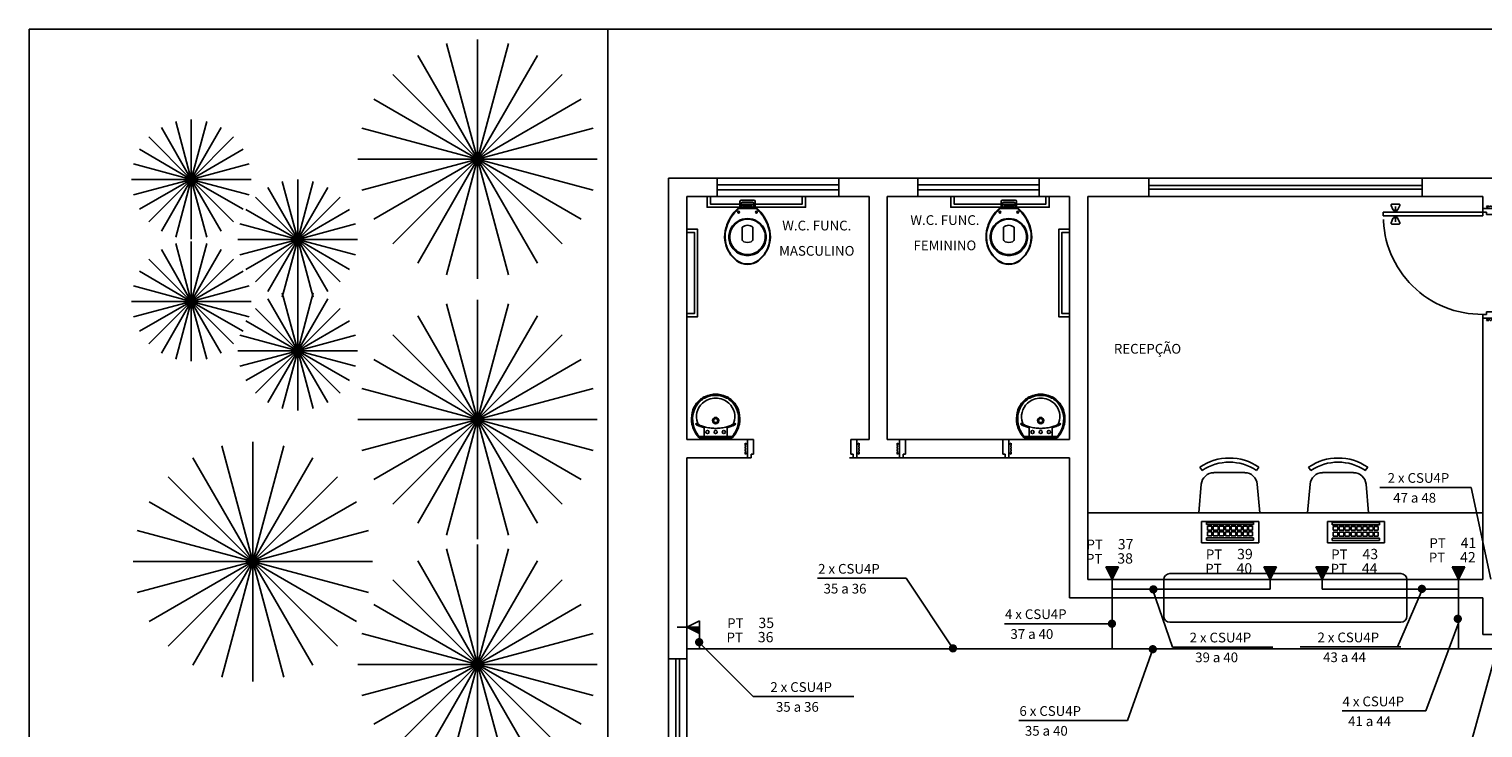
# Model space of a CAD drawing. Units: millimetres. Extents: x 403.7 to 436.2, y 176.7 to 205.5.
# Drawn here: x 403.7 to 415.6, y 199.3 to 205.1 of the extents above; entities that cross this region are included whole.
import ezdxf
from ezdxf.enums import TextEntityAlignment as Align

# ---------------------------------------------------------------- set-up
doc = ezdxf.new("R2010")
doc.units = ezdxf.units.MM
doc.header["$LTSCALE"] = 10
doc.linetypes.add('DASHDOT', pattern=[1, 0.5, -0.25, 0, -0.25])
doc.linetypes.add('HIDDEN2', pattern=[0.1875, 0.125, -0.0625])
for name, color, linetype in [('3010', 1, 'Continuous'), ('34', 5, 'Continuous'), ('ARQ-07', 7, 'Continuous'), ('ARQ-08', 8, 'Continuous'), ('ARQ-CONSTRUIR', 5, 'Continuous'), ('ARQ-ESQUADRIAS', 1, 'Continuous'), ('ARQ-JANELAS', 7, 'Continuous'), ('ARQ-MOBILIARIO', 8, 'Continuous'), ('ARQ-PAREDES', 5, 'Continuous'), ('ARQ-TEXTOS', 7, 'Continuous'), ('Eletroduto', 5, 'DASHDOT'), ('fiacao', 94, 'Continuous'), ('PORTAS', 7, 'Continuous')]:
    doc.layers.add(name, color=color, linetype=linetype)
doc.styles.add('ROMANS', font='romans.shx')
doc.styles.get("Standard").update_dxf_attribs({"font": 'arial.ttf'})
doc.linetypes.add('EA', pattern='A,0.5,-0.2,["EA",ROMANS,S=0.1,R=0,X=-0.1,Y=-0.05],-0.25', length=0.95)

# ---------------------------------------------------------------- blocks, each defined once
blk = doc.blocks.new('CADEIRA-02')
for p, q in [((21.098, -70.879), (21.07, -70.86)), ((21.445, -70.852), (21.21, -70.872)), ((21.115, -71.23), (21.115, -70.975)), ((21.098, -71.326), (21.07, -71.346)), ((21.445, -71.353), (21.21, -71.333))]:
    blk.add_line(p, q)
for centre, radius, start, end in [((21.425, -71.103), 0.43, 145.6197, 214.3803), ((21.425, -71.103), 0.396, 145.6197, 214.3803), ((21.219, -70.975), 0.103, 94.9697, 180), ((21.219, -71.23), 0.103, 180, 265.0303)]:
    blk.add_arc(centre, radius, start, end)
blk = doc.blocks.new('P80')
for p, q in [((-0.037, 0.691), (-0.037, 0.748)), ((-0.026, 0.755), (0.009, 0.74)), ((0.03, 0.719), (-0.017, 0.719)), ((0.014, 0.733), (0.014, 0.706)), ((0.03, 0.73), (0.014, 0.73)), ((0.03, 0.82), (0.03, 0)), ((0.03, 0.82), (0.061, 0.82)), ((0.061, 0), (0.061, 0.82)), ((0.061, 0.73), (0.077, 0.73)), ((0.061, 0.719), (0.108, 0.719)), ((0.077, 0.733), (0.077, 0.706)), ((0.117, 0.755), (0.081, 0.74)), ((0.128, 0.691), (0.128, 0.748)), ((-0.026, 0.684), (0.009, 0.699)), ((0.03, 0.708), (0.014, 0.708)), ((0.061, 0.708), (0.077, 0.708)), ((0.117, 0.684), (0.081, 0.699)), ((0, 0), (0, -0.15)), ((0, 0), (0.03, 0)), ((0.03, 0), (0.061, 0)), ((0.03, 0), (0.03, -0.03)), ((0.9, 0), (0.87, 0)), ((0.87, 0), (0.87, -0.03)), ((0.9, 0), (0.9, -0.15)), ((-0.02, -0.03), (0, -0.042)), ((-0.02, -0.03), (-0.02, -0.048)), ((-0.02, -0.048), (-0.016, -0.048)), ((-0.016, -0.059), (-0.02, -0.059)), ((-0.02, -0.059), (-0.02, -0.069)), ((-0.02, -0.069), (-0.016, -0.069)), ((-0.016, -0.081), (-0.02, -0.081)), ((-0.02, -0.081), (-0.02, -0.09)), ((-0.02, -0.09), (-0.016, -0.09)), ((-0.02, -0.101), (-0.02, -0.12)), ((-0.016, -0.101), (-0.02, -0.101)), ((-0.02, -0.12), (0, -0.108)), ((-0.016, -0.048), (-0.016, -0.059)), ((-0.016, -0.069), (-0.016, -0.081)), ((-0.016, -0.09), (-0.016, -0.101)), ((0.03, -0.03), (0.05, -0.03)), ((0.05, -0.03), (0.05, -0.15)), ((0.85, -0.03), (0.85, -0.15)), ((0.87, -0.03), (0.85, -0.03)), ((0.92, -0.03), (0.9, -0.042)), ((0.92, -0.12), (0.9, -0.108)), ((0.92, -0.048), (0.916, -0.048)), ((0.916, -0.048), (0.916, -0.059)), ((0.916, -0.059), (0.92, -0.059)), ((0.92, -0.069), (0.916, -0.069)), ((0.916, -0.069), (0.916, -0.081)), ((0.916, -0.081), (0.92, -0.081)), ((0.92, -0.09), (0.916, -0.09)), ((0.916, -0.09), (0.916, -0.101)), ((0.916, -0.101), (0.92, -0.101)), ((0.92, -0.03), (0.92, -0.048)), ((0.92, -0.059), (0.92, -0.069)), ((0.92, -0.081), (0.92, -0.09)), ((0.92, -0.101), (0.92, -0.12)), ((0, -0.15), (0.05, -0.15)), ((0.9, -0.15), (0.85, -0.15))]:
    blk.add_line(p, q)
at = {"color": 8, "linetype": 'HIDDEN2'}
blk.add_arc((0.06, 0.01), 0.81, 359.4233, 89.9373, dxfattribs=at)
at = {"extrusion": (0, 0, -1)}
for centre, start_param, end_param in [((-0.029, 0.748), 5.497787, 7.463202), ((0.006, 0.733), 1.180017, 2.356194), ((-0.029, 0.691), 3.532372, 5.497787), ((0.006, 0.706), 2.356194, 3.532372)]:
    blk.add_ellipse(centre, major_axis=(-0.00566, 0.00566), ratio=1, start_param=start_param, end_param=end_param, dxfattribs=at)
for centre, start_param, end_param in [((0.085, 0.733), -0.39078, 0.785398), ((0.12, 0.748), 3.926991, 5.892406), ((0.085, 0.706), 0.785398, 1.961576), ((0.12, 0.691), 1.961576, 3.926991)]:
    blk.add_ellipse(centre, major_axis=(-0.00566, 0.00566), ratio=1, start_param=start_param, end_param=end_param)
blk = doc.blocks.new('L71-C7-S')
at = {"color": 8}
for points in [[(0, -0.48, 0.108162), (0.112, -0.456, 0.130345), (0.21, -0.38, 0.098496), (0.257, -0.28, 0.106524), (0.26, -0.15, 0.056129), (0.236, -0.08, 0.077465), (0.185, -0.005, 0.260144), (0.175, 0), (0, 0), (-0.175, 0, 0.260144), (-0.185, -0.005, 0.077465), (-0.236, -0.08, 0.056129), (-0.26, -0.15, 0.106524), (-0.257, -0.28, 0.098496), (-0.21, -0.38, 0.130345), (-0.112, -0.456, 0.108162)], [(0, -0.435, 0.185962), (0.146, -0.38, 0.148743), (0.205, -0.28, 0.142138), (0.2, -0.168, 0.114165), (0.192, -0.152, 0.094603), (0.179, -0.142, 0.04407), (0.157, -0.134, 0.029789), (0.11, -0.119, 0.032251), (0.05, -0.108, 0.033186), (0, -0.105, 0.033186), (-0.05, -0.108, 0.032251), (-0.11, -0.119, 0.029789), (-0.157, -0.134, 0.04407), (-0.179, -0.142, 0.094603), (-0.192, -0.152, 0.114165), (-0.2, -0.168, 0.142138), (-0.205, -0.28, 0.148743), (-0.146, -0.38, 0.185962)]]:
    blk.add_lwpolyline(points, format="xyb", close=True, dxfattribs=at)
for points in [[(0, -0.467, 0.108329), (0.106, -0.444, 0.130418), (0.199, -0.372, 0.098355), (0.244, -0.277, 0.106392), (0.247, -0.153, 0.055971), (0.225, -0.085, 0.069473), (0.182, -0.02, 0.21084), (0.17, -0.015), (0, -0.015), (-0.17, -0.015, 0.21084), (-0.182, -0.02, 0.069473), (-0.225, -0.085, 0.055971), (-0.247, -0.153, 0.106392), (-0.244, -0.277, 0.098355), (-0.199, -0.372, 0.130418), (-0.106, -0.444, 0.108329), (0, -0.467)], [(-0.133, -0.015, -0.36665), (-0.126, -0.022), (-0.126, -0.104, -0.281754), (-0.132, -0.113, 0.014541), (-0.18, -0.131, 0.0101), (-0.21, -0.145, 0.125134), (-0.219, -0.153, 0.214964), (-0.22, -0.156, 0.315574), (-0.216, -0.158, 0.067868), (-0.2, -0.152, -0.03949), (-0.179, -0.142)], [(0.179, -0.142, -0.03949), (0.2, -0.152, 0.067868), (0.216, -0.158, 0.315574), (0.22, -0.156, 0.214964), (0.219, -0.153, 0.125134), (0.21, -0.145, 0.0101), (0.18, -0.131, 0.014541), (0.132, -0.113, -0.281754), (0.126, -0.104), (0.126, -0.022, -0.36665), (0.133, -0.015)]]:
    blk.add_lwpolyline(points, format="xyb", dxfattribs=at)
for centre, radius in [((-0.09, -0.065), 0.0175), ((0, -0.19), 0.035), ((0, -0.065), 0.0175), ((0.09, -0.065), 0.0175), ((0, -0.19), 0.0225)]:
    blk.add_circle(centre, radius, dxfattribs=at)
blk = doc.blocks.new('P-7-S')
at = {"color": 8}
for points in [[(-0.082, -0.133, 0.059368), (-0.132, -0.19, 0.082654), (-0.178, -0.29, 0.104255), (-0.186, -0.39, 0.107708), (-0.152, -0.49, 0.088187), (-0.09, -0.56, 0.163426), (0, -0.59, 0.163426), (0.09, -0.56, 0.088187), (0.152, -0.49, 0.107708), (0.186, -0.39, 0.104255), (0.178, -0.29, 0.082654), (0.132, -0.19, 0.059368), (0.082, -0.133, 0.207706), (0.074, -0.13), (0.069, -0.13), (0.062, -0.13), (0.062, -0.072, 0.402093), (0.051, -0.06), (0, -0.06), (-0.052, -0.06, 0.402093), (-0.063, -0.072), (-0.063, -0.13), (-0.069, -0.13), (-0.074, -0.13, 0.207706)], [(0, -0.212, -0.268395), (0.134, -0.29, -0.179674), (0.151, -0.39, -0.170707), (0.1, -0.48, -0.179561), (0, -0.517, -0.179561), (-0.1, -0.48, -0.170707), (-0.151, -0.39, -0.179674), (-0.134, -0.29, -0.268395)], [(0, -0.217, -0.268889), (0.126, -0.29, -0.180251), (0.143, -0.39, -0.158915), (0.1, -0.468, -0.196352), (0, -0.508, -0.196352), (-0.1, -0.468, -0.158915), (-0.143, -0.39, -0.180251), (-0.127, -0.29, -0.268889)], [(-0.03, -0.403, 0.183333), (0.03, -0.403, 0.302776), (0.044, -0.38), (0.044, -0.284, 0.370787), (-0.045, -0.284), (-0.045, -0.38, 0.302776)]]:
    blk.add_lwpolyline(points, format="xyb", close=True, dxfattribs=at)
for points in [[(0.052, -0.13), (0.052, -0.086, 0.431962), (0.045, -0.079), (0, -0.079), (-0.045, -0.079, 0.431962), (-0.053, -0.086), (-0.053, -0.13)], [(-0.044, -0.13, 0.380199), (-0.036, -0.122), (-0.036, -0.111, 0.087349), (-0.037, -0.107, -0.172037), (-0.037, -0.098, -0.102747), (-0.036, -0.096, -0.167994), (-0.032, -0.095), (0, -0.095)], [(0.044, -0.13, -0.380199), (0.036, -0.122), (0.036, -0.111, -0.087349), (0.037, -0.107, 0.172037), (0.037, -0.098, 0.102747), (0.036, -0.096, 0.167994), (0.032, -0.095), (0, -0.095)], [(0.069, -0.13, -0.139044), (0.074, -0.132, -0.064585), (0.128, -0.193, -0.117724), (0.183, -0.336, -0.055952), (0.182, -0.389, -0.107706), (0.149, -0.488, -0.08812), (0.087, -0.556, -0.163345), (0, -0.586), (0, -0.586, -0.163345), (-0.087, -0.556, -0.08812), (-0.149, -0.488, -0.107706), (-0.182, -0.389, -0.055952), (-0.183, -0.336, -0.117724), (-0.128, -0.193, -0.064585), (-0.074, -0.132, -0.139044), (-0.069, -0.13)]]:
    blk.add_lwpolyline(points, format="xyb", dxfattribs=at)
for points in [[(0.035, -0.106), (0, -0.106), (-0.036, -0.106)], [(-0.063, -0.13), (0, -0.13)], [(0.062, -0.13), (0, -0.13)]]:
    blk.add_lwpolyline(points, dxfattribs=at)
for centre in [(-0.073, -0.16), (0.073, -0.16)]:
    blk.add_circle(centre, 0.0075, dxfattribs=at)
blk = doc.blocks.new('ponto net')
at = {"true_color": 0x93278f}
h = blk.add_hatch(color=217, dxfattribs=at)
h.dxf.hatch_style = 1
h.paths.add_polyline_path([(-0.052, 0.183), (0, 0.079), (0.052, 0.183)])
for p, q in [((0, 0.079), (-0.052, 0.183)), ((-0.052, 0.183), (0.052, 0.183)), ((0.052, 0.183), (0, 0.079)), ((0, 0.079), (0, 0))]:
    blk.add_line(p, q)
blk = doc.blocks.new('PARR')
at = {"layer": 'fiacao', "style": 'ROMANS'}
blk.add_text('PT', height=0.08, dxfattribs=at).set_placement((0, 0))
blk.add_attdef('PAR', (0.257, 0), '', height=0.085, dxfattribs=at)
blk = doc.blocks.new('ponto de rede alto')
at = {"layer": 'ARQ-07', "linetype": 'EA'}
h = blk.add_hatch(color=6, dxfattribs=at)
h.dxf.hatch_style = 1
h.paths.add_polyline_path([(0, 0), (0.052, 0.104), (0, 0.104)])
for p, q in [((-0.052, 0.104), (0.052, 0.104)), ((-0.052, 0.104), (0, 0)), ((0.052, 0.104), (0, 0)), ((0, 0), (0, 0.104)), ((0, 0), (0, -0.079))]:
    blk.add_line(p, q, dxfattribs=at)

msp = doc.modelspace()

# ---------------------------------------------------------------- linework, layer by layer
at = {"color": 8}
for p, q in [((403.678, 186.304), (403.678, 205.08)), ((408.438, 205.08), (403.678, 205.08)), ((407.368, 204.01), (407.368, 204.995)), ((433.438, 205.08), (408.438, 205.08)), ((408.438, 205.08), (408.438, 193.104)), ((407.368, 204.01), (407.113, 204.961)), ((407.368, 204.01), (407.623, 204.961)), ((407.368, 204.01), (406.875, 204.863)), ((407.368, 204.01), (407.86, 204.863)), ((407.368, 204.01), (406.671, 204.707)), ((407.368, 204.01), (408.064, 204.707)), ((407.368, 204.01), (406.515, 204.503)), ((407.368, 204.01), (408.22, 204.503)), ((405.012, 203.845), (404.885, 204.321)), ((405.012, 203.845), (405.012, 204.338)), ((405.012, 203.845), (405.14, 204.321)), ((405.012, 203.845), (404.664, 204.194)), ((405.012, 203.845), (404.766, 204.272)), ((405.012, 203.845), (405.258, 204.272)), ((405.012, 203.845), (405.36, 204.194)), ((407.368, 204.01), (406.416, 204.265)), ((407.368, 204.01), (408.319, 204.265)), ((405.012, 203.845), (404.586, 204.092)), ((405.012, 203.845), (405.439, 204.092)), ((405.012, 203.845), (404.537, 203.973)), ((405.012, 203.845), (405.488, 203.973)), ((407.368, 204.01), (406.383, 204.01)), ((407.368, 204.01), (406.416, 203.755)), ((407.368, 204.01), (406.515, 203.518)), ((407.368, 204.01), (406.671, 203.314)), ((407.368, 204.01), (406.875, 203.157)), ((407.368, 204.01), (407.113, 203.059)), ((407.368, 204.01), (407.368, 203.026)), ((407.368, 204.01), (407.623, 203.059)), ((407.368, 204.01), (407.86, 203.157)), ((407.368, 204.01), (408.064, 203.314)), ((407.368, 204.01), (408.22, 203.518)), ((407.368, 204.01), (408.319, 203.755)), ((407.368, 204.01), (408.352, 204.01)), ((405.012, 203.845), (404.52, 203.845)), ((405.012, 203.845), (404.537, 203.718)), ((405.012, 203.845), (404.586, 203.599)), ((405.012, 203.845), (404.664, 203.497)), ((405.012, 203.845), (404.766, 203.419)), ((405.012, 203.845), (404.885, 203.37)), ((405.012, 203.845), (405.012, 203.353)), ((405.012, 203.845), (405.14, 203.37)), ((405.012, 203.845), (405.258, 203.419)), ((405.012, 203.845), (405.36, 203.497)), ((405.012, 203.845), (405.439, 203.599)), ((405.012, 203.845), (405.488, 203.718)), ((405.012, 203.845), (405.505, 203.845)), ((405.889, 203.35), (405.761, 203.826)), ((405.889, 203.35), (405.889, 203.843)), ((405.889, 203.35), (406.016, 203.826)), ((405.889, 203.35), (405.541, 203.698)), ((405.889, 203.35), (405.642, 203.777)), ((405.889, 203.35), (406.135, 203.777)), ((405.889, 203.35), (406.237, 203.698)), ((405.889, 203.35), (405.462, 203.596)), ((405.889, 203.35), (406.315, 203.596)), ((405.889, 203.35), (405.413, 203.478)), ((405.889, 203.35), (406.364, 203.478)), ((405.012, 202.842), (405.012, 203.335)), ((405.889, 203.35), (405.396, 203.35)), ((405.889, 203.35), (405.413, 203.223)), ((405.889, 203.35), (405.462, 203.104)), ((405.889, 203.35), (405.541, 203.002)), ((405.889, 203.35), (405.642, 202.924)), ((405.889, 203.35), (405.761, 202.875)), ((405.889, 203.35), (405.889, 202.858)), ((405.889, 203.35), (406.016, 202.875)), ((405.889, 203.35), (406.135, 202.924)), ((405.889, 203.35), (406.237, 203.002)), ((405.889, 203.35), (406.315, 203.104)), ((405.889, 203.35), (406.364, 203.223)), ((405.889, 203.35), (406.381, 203.35)), ((405.012, 202.842), (404.766, 203.269)), ((405.012, 202.842), (404.885, 203.318)), ((405.012, 202.842), (405.14, 203.318)), ((405.012, 202.842), (405.258, 203.269)), ((405.012, 202.842), (404.586, 203.089)), ((405.012, 202.842), (404.664, 203.19)), ((405.012, 202.842), (405.36, 203.19)), ((405.012, 202.842), (405.439, 203.089)), ((405.012, 202.842), (404.537, 202.97)), ((405.012, 202.842), (405.488, 202.97)), ((405.012, 202.842), (404.52, 202.842)), ((405.012, 202.842), (404.537, 202.715)), ((405.012, 202.842), (404.586, 202.596)), ((405.012, 202.842), (404.664, 202.494)), ((405.012, 202.842), (404.766, 202.416)), ((405.012, 202.842), (404.885, 202.367)), ((405.012, 202.842), (405.012, 202.35)), ((405.012, 202.842), (405.14, 202.367)), ((405.012, 202.842), (405.258, 202.416)), ((405.012, 202.842), (405.36, 202.494)), ((405.012, 202.842), (405.439, 202.596)), ((405.012, 202.842), (405.488, 202.715)), ((405.012, 202.842), (405.505, 202.842)), ((405.889, 202.436), (405.642, 202.862)), ((405.889, 202.436), (405.761, 202.912)), ((405.889, 202.436), (405.889, 202.928)), ((405.889, 202.436), (406.016, 202.912)), ((405.889, 202.436), (406.135, 202.862)), ((407.368, 201.87), (407.368, 202.855)), ((405.889, 202.436), (405.541, 202.784)), ((405.889, 202.436), (406.237, 202.784)), ((407.368, 201.87), (406.875, 202.723)), ((407.368, 201.87), (407.113, 202.822)), ((407.368, 201.87), (407.623, 202.822)), ((407.368, 201.87), (407.86, 202.723)), ((405.889, 202.436), (405.462, 202.682)), ((405.889, 202.436), (406.315, 202.682)), ((405.889, 202.436), (405.413, 202.563)), ((405.889, 202.436), (406.364, 202.563)), ((407.368, 201.87), (406.671, 202.567)), ((407.368, 201.87), (408.064, 202.567)), ((405.889, 202.436), (405.396, 202.436)), ((405.889, 202.436), (405.413, 202.309)), ((405.889, 202.436), (405.462, 202.19)), ((405.889, 202.436), (405.541, 202.088)), ((405.889, 202.436), (405.642, 202.01)), ((405.889, 202.436), (405.761, 201.96)), ((405.889, 202.436), (405.889, 201.944)), ((405.889, 202.436), (406.016, 201.96)), ((405.889, 202.436), (406.135, 202.01)), ((405.889, 202.436), (406.237, 202.088)), ((405.889, 202.436), (406.315, 202.19)), ((405.889, 202.436), (406.364, 202.309)), ((405.889, 202.436), (406.381, 202.436)), ((407.368, 201.87), (406.515, 202.363)), ((407.368, 201.87), (408.22, 202.363)), ((407.368, 201.87), (406.416, 202.125)), ((407.368, 201.87), (408.319, 202.125)), ((407.368, 201.87), (406.383, 201.87)), ((407.368, 201.87), (406.416, 201.616)), ((407.368, 201.87), (406.515, 201.378)), ((407.368, 201.87), (406.671, 201.174)), ((407.368, 201.87), (406.875, 201.018)), ((407.368, 201.87), (407.113, 200.919)), ((407.368, 201.87), (407.368, 200.886)), ((407.368, 201.87), (407.623, 200.919)), ((407.368, 201.87), (407.86, 201.018)), ((407.368, 201.87), (408.064, 201.174)), ((407.368, 201.87), (408.22, 201.378)), ((407.368, 201.87), (408.319, 201.616)), ((407.368, 201.87), (408.352, 201.87)), ((405.518, 200.703), (405.263, 201.654)), ((405.518, 200.703), (405.518, 201.687)), ((405.518, 200.703), (405.773, 201.654)), ((405.518, 200.703), (405.026, 201.556)), ((405.518, 200.703), (406.011, 201.556)), ((405.518, 200.703), (404.822, 201.399)), ((405.518, 200.703), (406.214, 201.399)), ((405.518, 200.703), (404.665, 201.195)), ((405.518, 200.703), (406.371, 201.195)), ((405.518, 200.703), (404.567, 200.958)), ((405.518, 200.703), (406.469, 200.958)), ((413.324, 200.858), (413.324, 201.033)), ((413.324, 201.033), (413.794, 201.033)), ((413.363, 201.025), (413.751, 201.025)), ((413.363, 201.007), (413.363, 201.025)), ((413.363, 201.007), (413.751, 201.007)), ((413.371, 200.993), (413.408, 200.993)), ((413.371, 200.962), (413.371, 200.993)), ((413.371, 200.962), (413.408, 200.962)), ((413.371, 200.913), (413.371, 200.947)), ((413.371, 200.947), (413.408, 200.947)), ((413.408, 200.962), (413.408, 200.993)), ((413.408, 200.913), (413.408, 200.947)), ((413.42, 200.962), (413.42, 200.993)), ((413.42, 200.993), (413.459, 200.993)), ((413.42, 200.962), (413.459, 200.962)), ((413.42, 200.913), (413.42, 200.947)), ((413.42, 200.947), (413.459, 200.947)), ((413.459, 200.962), (413.459, 200.993)), ((413.459, 200.913), (413.459, 200.947)), ((413.469, 200.962), (413.469, 200.993)), ((413.469, 200.993), (413.506, 200.993)), ((413.469, 200.962), (413.506, 200.962)), ((413.469, 200.913), (413.469, 200.947)), ((413.469, 200.947), (413.506, 200.947)), ((413.506, 200.962), (413.506, 200.993)), ((413.506, 200.913), (413.506, 200.947)), ((413.519, 200.962), (413.519, 200.993)), ((413.519, 200.993), (413.555, 200.993)), ((413.519, 200.962), (413.555, 200.962)), ((413.519, 200.913), (413.519, 200.947)), ((413.519, 200.947), (413.555, 200.947)), ((413.555, 200.962), (413.555, 200.993)), ((413.555, 200.913), (413.555, 200.947)), ((413.566, 200.962), (413.566, 200.993)), ((413.566, 200.993), (413.605, 200.993)), ((413.566, 200.962), (413.605, 200.962)), ((413.566, 200.913), (413.566, 200.947)), ((413.566, 200.947), (413.605, 200.947)), ((413.605, 200.962), (413.605, 200.993)), ((413.605, 200.913), (413.605, 200.947)), ((413.615, 200.962), (413.615, 200.993)), ((413.615, 200.993), (413.653, 200.993)), ((413.615, 200.962), (413.653, 200.962)), ((413.615, 200.913), (413.615, 200.947)), ((413.615, 200.947), (413.653, 200.947)), ((413.653, 200.962), (413.653, 200.993)), ((413.653, 200.913), (413.653, 200.947)), ((413.665, 200.962), (413.665, 200.993)), ((413.665, 200.993), (413.702, 200.993)), ((413.665, 200.962), (413.702, 200.962)), ((413.665, 200.913), (413.665, 200.947)), ((413.665, 200.947), (413.702, 200.947)), ((413.702, 200.962), (413.702, 200.993)), ((413.702, 200.913), (413.702, 200.947)), ((413.71, 200.962), (413.71, 200.993)), ((413.71, 200.993), (413.742, 200.993)), ((413.71, 200.962), (413.742, 200.962)), ((413.71, 200.913), (413.71, 200.947)), ((413.71, 200.947), (413.742, 200.947)), ((413.742, 200.962), (413.742, 200.993)), ((413.742, 200.913), (413.742, 200.947)), ((413.751, 201.007), (413.751, 201.025)), ((413.794, 200.858), (413.794, 201.033)), ((414.358, 200.856), (414.358, 201.031)), ((414.358, 201.031), (414.828, 201.031)), ((414.397, 201.023), (414.786, 201.023)), ((414.397, 201.005), (414.397, 201.023)), ((414.397, 201.005), (414.786, 201.005)), ((414.406, 200.991), (414.443, 200.991)), ((414.406, 200.96), (414.406, 200.991)), ((414.406, 200.96), (414.443, 200.96)), ((414.406, 200.911), (414.406, 200.945)), ((414.406, 200.945), (414.443, 200.945)), ((414.443, 200.96), (414.443, 200.991)), ((414.443, 200.911), (414.443, 200.945)), ((414.454, 200.96), (414.454, 200.991)), ((414.454, 200.991), (414.493, 200.991)), ((414.454, 200.96), (414.493, 200.96)), ((414.454, 200.911), (414.454, 200.945)), ((414.454, 200.945), (414.493, 200.945)), ((414.493, 200.96), (414.493, 200.991)), ((414.493, 200.911), (414.493, 200.945)), ((414.503, 200.96), (414.503, 200.991)), ((414.503, 200.991), (414.541, 200.991)), ((414.503, 200.96), (414.541, 200.96)), ((414.503, 200.911), (414.503, 200.945)), ((414.503, 200.945), (414.541, 200.945)), ((414.541, 200.96), (414.541, 200.991)), ((414.541, 200.911), (414.541, 200.945)), ((414.553, 200.96), (414.553, 200.991)), ((414.553, 200.991), (414.589, 200.991)), ((414.553, 200.96), (414.589, 200.96)), ((414.553, 200.911), (414.553, 200.945)), ((414.553, 200.945), (414.589, 200.945)), ((414.589, 200.96), (414.589, 200.991)), ((414.589, 200.911), (414.589, 200.945)), ((414.601, 200.96), (414.601, 200.991)), ((414.601, 200.991), (414.639, 200.991)), ((414.601, 200.96), (414.639, 200.96)), ((414.601, 200.911), (414.601, 200.945)), ((414.601, 200.945), (414.639, 200.945)), ((414.639, 200.96), (414.639, 200.991)), ((414.639, 200.911), (414.639, 200.945)), ((414.65, 200.96), (414.65, 200.991)), ((414.65, 200.991), (414.687, 200.991)), ((414.65, 200.96), (414.687, 200.96)), ((414.65, 200.911), (414.65, 200.945)), ((414.65, 200.945), (414.687, 200.945)), ((414.687, 200.96), (414.687, 200.991)), ((414.687, 200.911), (414.687, 200.945)), ((414.699, 200.96), (414.699, 200.991)), ((414.699, 200.991), (414.736, 200.991)), ((414.699, 200.96), (414.736, 200.96)), ((414.699, 200.911), (414.699, 200.945)), ((414.699, 200.945), (414.736, 200.945)), ((414.736, 200.96), (414.736, 200.991)), ((414.736, 200.911), (414.736, 200.945)), ((414.744, 200.96), (414.744, 200.991)), ((414.744, 200.991), (414.776, 200.991)), ((414.744, 200.96), (414.776, 200.96)), ((414.744, 200.911), (414.744, 200.945)), ((414.744, 200.945), (414.776, 200.945)), ((414.776, 200.96), (414.776, 200.991)), ((414.776, 200.911), (414.776, 200.945)), ((414.786, 201.005), (414.786, 201.023)), ((414.828, 200.856), (414.828, 201.031)), ((407.368, 199.857), (407.368, 200.842)), ((413.324, 200.858), (413.794, 200.858)), ((413.363, 200.897), (413.751, 200.897)), ((413.363, 200.879), (413.363, 200.897)), ((413.363, 200.879), (413.751, 200.879)), ((413.371, 200.913), (413.408, 200.913)), ((413.42, 200.913), (413.459, 200.913)), ((413.469, 200.913), (413.506, 200.913)), ((413.519, 200.913), (413.555, 200.913)), ((413.566, 200.913), (413.605, 200.913)), ((413.615, 200.913), (413.653, 200.913)), ((413.665, 200.913), (413.702, 200.913)), ((413.71, 200.913), (413.742, 200.913)), ((413.751, 200.879), (413.751, 200.897)), ((414.358, 200.856), (414.828, 200.856)), ((414.397, 200.895), (414.786, 200.895)), ((414.397, 200.877), (414.397, 200.895)), ((414.397, 200.877), (414.786, 200.877)), ((414.406, 200.911), (414.443, 200.911)), ((414.454, 200.911), (414.493, 200.911)), ((414.503, 200.911), (414.541, 200.911)), ((414.553, 200.911), (414.589, 200.911)), ((414.601, 200.911), (414.639, 200.911)), ((414.65, 200.911), (414.687, 200.911)), ((414.699, 200.911), (414.736, 200.911)), ((414.744, 200.911), (414.776, 200.911)), ((414.786, 200.877), (414.786, 200.895)), ((405.518, 200.703), (404.533, 200.703)), ((405.518, 200.703), (404.567, 200.448)), ((405.518, 200.703), (404.665, 200.21)), ((405.518, 200.703), (404.822, 200.006)), ((405.518, 200.703), (405.026, 199.85)), ((405.518, 200.703), (405.263, 199.751)), ((405.518, 200.703), (405.518, 199.718)), ((405.518, 200.703), (405.773, 199.751)), ((405.518, 200.703), (406.011, 199.85)), ((405.518, 200.703), (406.214, 200.006)), ((405.518, 200.703), (406.371, 200.21)), ((405.518, 200.703), (406.469, 200.448)), ((405.518, 200.703), (406.503, 200.703)), ((407.368, 199.857), (406.875, 200.71)), ((407.368, 199.857), (407.113, 200.808)), ((407.368, 199.857), (407.623, 200.808)), ((407.368, 199.857), (407.86, 200.71)), ((407.368, 199.857), (406.671, 200.553)), ((407.368, 199.857), (408.064, 200.553)), ((415.013, 200.554), (413.013, 200.554)), ((407.368, 199.857), (406.515, 200.349)), ((407.368, 199.857), (408.22, 200.349)), ((415.013, 200.404), (413.013, 200.404)), ((407.368, 199.857), (406.416, 200.112)), ((407.368, 199.857), (408.319, 200.112)), ((407.368, 199.857), (406.383, 199.857)), ((407.368, 199.857), (406.416, 199.602)), ((407.368, 199.857), (406.515, 199.365)), ((407.368, 199.857), (406.671, 199.161)), ((407.368, 199.857), (406.875, 199.004)), ((407.368, 199.857), (407.113, 198.906)), ((407.368, 199.857), (407.368, 198.872)), ((407.368, 199.857), (407.623, 198.906)), ((407.368, 199.857), (407.86, 199.004)), ((407.368, 199.857), (408.064, 199.161)), ((407.368, 199.857), (408.22, 199.365)), ((407.368, 199.857), (408.319, 199.602)), ((407.368, 199.857), (408.352, 199.857))]:
    msp.add_line(p, q, dxfattribs=at)
for p, q in [((409.568, 201.656), (409.568, 201.675)), ((409.568, 201.675), (409.588, 201.664)), ((409.572, 201.656), (409.568, 201.656)), ((409.572, 201.645), (409.572, 201.656)), ((409.588, 201.705), (409.638, 201.705)), ((409.588, 201.555), (409.588, 201.705)), ((409.638, 201.585), (409.638, 201.705)), ((410.488, 201.705), (410.438, 201.705)), ((410.438, 201.585), (410.438, 201.705)), ((410.488, 201.555), (410.488, 201.705)), ((410.508, 201.675), (410.488, 201.664)), ((410.504, 201.645), (410.504, 201.656)), ((410.504, 201.656), (410.508, 201.656)), ((410.508, 201.656), (410.508, 201.675)), ((410.818, 201.675), (410.838, 201.664)), ((410.818, 201.656), (410.818, 201.675)), ((410.822, 201.656), (410.818, 201.656)), ((410.822, 201.645), (410.822, 201.656)), ((410.838, 201.555), (410.838, 201.705)), ((410.838, 201.705), (410.888, 201.705)), ((410.888, 201.585), (410.888, 201.705)), ((411.688, 201.585), (411.688, 201.705)), ((411.738, 201.705), (411.688, 201.705)), ((411.738, 201.555), (411.738, 201.705)), ((411.758, 201.675), (411.738, 201.664)), ((411.754, 201.656), (411.758, 201.656)), ((411.754, 201.645), (411.754, 201.656)), ((411.758, 201.656), (411.758, 201.675)), ((409.568, 201.636), (409.568, 201.645)), ((409.568, 201.645), (409.572, 201.645)), ((409.572, 201.636), (409.568, 201.636)), ((409.568, 201.614), (409.568, 201.625)), ((409.568, 201.625), (409.572, 201.625)), ((409.572, 201.614), (409.568, 201.614)), ((409.568, 201.585), (409.568, 201.603)), ((409.568, 201.603), (409.572, 201.603)), ((409.568, 201.585), (409.588, 201.597)), ((409.572, 201.625), (409.572, 201.636)), ((409.572, 201.603), (409.572, 201.614)), ((409.588, 201.555), (409.618, 201.555)), ((409.618, 201.555), (409.618, 201.585)), ((409.618, 201.585), (409.638, 201.585)), ((410.458, 201.555), (410.427, 201.555)), ((410.458, 201.585), (410.438, 201.585)), ((410.458, 201.555), (410.458, 201.585)), ((410.488, 201.555), (410.458, 201.555)), ((410.508, 201.585), (410.488, 201.597)), ((410.508, 201.645), (410.504, 201.645)), ((410.504, 201.625), (410.504, 201.636)), ((410.504, 201.636), (410.508, 201.636)), ((410.508, 201.625), (410.504, 201.625)), ((410.504, 201.603), (410.504, 201.614)), ((410.504, 201.614), (410.508, 201.614)), ((410.508, 201.603), (410.504, 201.603)), ((410.508, 201.636), (410.508, 201.645)), ((410.508, 201.614), (410.508, 201.625)), ((410.508, 201.585), (410.508, 201.603)), ((410.818, 201.645), (410.822, 201.645)), ((410.818, 201.636), (410.818, 201.645)), ((410.822, 201.636), (410.818, 201.636)), ((410.818, 201.625), (410.822, 201.625)), ((410.818, 201.614), (410.818, 201.625)), ((410.822, 201.614), (410.818, 201.614)), ((410.818, 201.603), (410.822, 201.603)), ((410.818, 201.585), (410.818, 201.603)), ((410.818, 201.585), (410.838, 201.597)), ((410.822, 201.625), (410.822, 201.636)), ((410.822, 201.603), (410.822, 201.614)), ((410.838, 201.555), (410.868, 201.555)), ((410.868, 201.585), (410.888, 201.585)), ((410.868, 201.555), (410.868, 201.585)), ((410.868, 201.555), (410.898, 201.555)), ((411.708, 201.585), (411.688, 201.585)), ((411.708, 201.555), (411.708, 201.585)), ((411.738, 201.555), (411.708, 201.555)), ((411.758, 201.585), (411.738, 201.597)), ((411.758, 201.645), (411.754, 201.645)), ((411.754, 201.636), (411.758, 201.636)), ((411.754, 201.625), (411.754, 201.636)), ((411.758, 201.625), (411.754, 201.625)), ((411.754, 201.614), (411.758, 201.614)), ((411.754, 201.603), (411.754, 201.614)), ((411.758, 201.603), (411.754, 201.603)), ((411.758, 201.636), (411.758, 201.645)), ((411.758, 201.614), (411.758, 201.625)), ((411.758, 201.585), (411.758, 201.603)), ((413.013, 200.554), (413.013, 200.404))]:
    msp.add_line(p, q)
for points in [[(409.256, 203.705), (409.256, 203.615), (410.066, 203.615), (410.066, 203.705), (410.039, 203.705), (410.039, 203.642), (409.283, 203.642), (409.283, 203.705)], [(412.07, 203.705), (412.07, 203.615), (411.26, 203.615), (411.26, 203.705), (411.287, 203.705), (411.287, 203.642), (412.043, 203.642), (412.043, 203.705)], [(409.088, 202.715), (409.178, 202.715), (409.178, 203.435), (409.088, 203.435), (409.088, 203.408), (409.151, 203.408), (409.151, 202.742), (409.088, 202.742)], [(412.238, 202.715), (412.148, 202.715), (412.148, 203.435), (412.238, 203.435), (412.238, 203.408), (412.175, 203.408), (412.175, 202.742), (412.238, 202.742)]]:
    msp.add_lwpolyline(points, close=True, dxfattribs=at)
at = {"layer": '3010', "linetype": 'EA'}
msp.add_line((409.088, 199.984), (432.488, 199.984), dxfattribs=at)
at = {"layer": '34'}
for p, q in [((412.588, 200.476), (412.588, 199.984)), ((409.192, 200.149), (409.192, 199.984))]:
    msp.add_line(p, q, dxfattribs=at)
at = {"layer": '34', "linetype": 'Continuous'}
msp.add_line((415.438, 200.476), (415.438, 199.984), dxfattribs=at)
at = {"layer": 'ARQ-08'}
for p, q in [((413.063, 200.604), (414.963, 200.604)), ((415.013, 200.404), (415.013, 200.254)), ((413.063, 200.204), (414.963, 200.204))]:
    msp.add_line(p, q, dxfattribs=at)
msp.add_lwpolyline([(411.738, 201.705), (410.838, 201.705), (410.838, 201.555), (411.738, 201.555)], close=True, dxfattribs=at)
for centre, start, end in [((413.063, 200.554), 90, 180), ((414.963, 200.554), 0, 90), ((413.063, 200.254), 180, 270), ((414.963, 200.254), 270, 0)]:
    msp.add_arc(centre, 0.05, start, end, dxfattribs=at)
at = {"layer": 'ARQ-CONSTRUIR', "color": 7}
for p, q in [((409.338, 203.705), (409.338, 203.855)), ((410.338, 203.705), (410.338, 203.855)), ((410.988, 203.705), (410.988, 203.855)), ((411.988, 203.705), (411.988, 203.855)), ((412.89, 203.704), (412.89, 203.854)), ((414.688, 203.855), (416.713, 203.855)), ((415.138, 203.704), (415.138, 203.854)), ((409.088, 203.705), (409.338, 203.705)), ((409.088, 203.705), (409.088, 201.705)), ((410.588, 203.705), (410.338, 203.705)), ((410.588, 203.705), (410.588, 201.705)), ((410.738, 203.705), (410.738, 201.705)), ((410.988, 203.705), (410.738, 203.705)), ((412.238, 203.705), (411.988, 203.705)), ((412.238, 201.705), (412.238, 203.705)), ((412.388, 200.554), (412.388, 203.704)), ((412.89, 203.704), (412.388, 203.704)), ((415.638, 203.704), (415.638, 203.605)), ((415.638, 202.705), (415.638, 200.554)), ((409.588, 201.705), (409.088, 201.705)), ((410.488, 201.705), (410.588, 201.705)), ((410.738, 201.705), (410.838, 201.705)), ((411.738, 201.705), (412.238, 201.705)), ((412.238, 200.404), (412.238, 201.555)), ((412.388, 200.554), (413.013, 200.554)), ((412.388, 200.554), (413.013, 200.554)), ((415.013, 200.554), (415.013, 200.554)), ((415.013, 200.554), (415.013, 200.554)), ((415.013, 200.554), (415.638, 200.554)), ((415.013, 200.554), (415.013, 200.404)), ((412.238, 200.404), (413.013, 200.404)), ((415.013, 200.404), (415.638, 200.404)), ((415.638, 200.404), (415.638, 200.104)), ((415.788, 200.104), (415.638, 200.104)), ((409.088, 199.904), (408.938, 199.904))]:
    msp.add_line(p, q, dxfattribs=at)
for points in [[(408.938, 203.855), (409.338, 203.855)], [(410.988, 203.855), (410.338, 203.855)], [(412.388, 203.855), (411.988, 203.855)], [(409.588, 201.555), (409.088, 201.555)], [(410.488, 201.555), (410.838, 201.555)], [(411.738, 201.555), (412.238, 201.555)]]:
    msp.add_lwpolyline(points, dxfattribs=at)
at = {"layer": 'ARQ-ESQUADRIAS', "color": 8}
for p, q in [((409.338, 203.8), (410.338, 203.8)), ((411.988, 203.8), (410.988, 203.8)), ((409.338, 203.76), (410.338, 203.76)), ((411.988, 203.76), (410.988, 203.76)), ((415.138, 203.794), (412.89, 203.794)), ((415.138, 203.764), (412.89, 203.764)), ((408.998, 199.904), (408.998, 194.804)), ((409.028, 199.904), (409.028, 194.804))]:
    msp.add_line(p, q, dxfattribs=at)
at = {"layer": 'ARQ-ESQUADRIAS', "color": 7}
for p, q in [((415.138, 203.854), (412.89, 203.854)), ((415.138, 203.704), (412.89, 203.704)), ((408.938, 199.904), (408.938, 194.804)), ((409.088, 199.904), (409.088, 194.804))]:
    msp.add_line(p, q, dxfattribs=at)
at = {"layer": 'ARQ-JANELAS', "color": 7}
for p, q in [((410.338, 203.855), (409.338, 203.855)), ((410.988, 203.855), (411.988, 203.855)), ((410.338, 203.705), (409.338, 203.705)), ((410.988, 203.705), (411.988, 203.705))]:
    msp.add_line(p, q, dxfattribs=at)
at = {"layer": 'ARQ-MOBILIARIO'}
for p, q in [((415.638, 201.103), (412.388, 201.103)), ((413.013, 200.254), (413.013, 200.404))]:
    msp.add_line(p, q, dxfattribs=at)
at = {"layer": 'ARQ-PAREDES', "color": 7}
for p, q in [((408.938, 203.855), (412.89, 203.855)), ((408.938, 199.904), (408.938, 203.855)), ((415.138, 203.704), (415.638, 203.704)), ((409.088, 199.904), (409.088, 201.555))]:
    msp.add_line(p, q, dxfattribs=at)
at = {"layer": 'Eletroduto'}
msp.add_line((412.588, 200.476), (413.888, 200.476), dxfattribs=at)
at = {"layer": 'Eletroduto', "linetype": 'DASHDOT'}
msp.add_line((414.315, 200.476), (415.438, 200.476), dxfattribs=at)
at = {"layer": 'fiacao'}
for p, q in [((415.54, 201.312), (414.789, 201.312)), ((415.54, 201.312), (415.704, 200.558)), ((410.894, 200.565), (410.164, 200.565)), ((411.28, 199.984), (410.894, 200.565)), ((413.083, 200), (412.919, 200.476)), ((414.936, 200.001), (415.142, 200.476)), ((415.447, 200.226), (415.169, 199.475)), ((412.392, 200.192), (411.701, 200.192)), ((412.392, 200.192), (412.588, 200.192)), ((409.192, 200.034), (409.634, 199.593)), ((412.714, 199.396), (412.922, 199.982)), ((413.911, 200), (413.083, 200)), ((414.963, 200.001), (414.135, 200.001)), ((415.756, 199.987), (415.496, 199.053)), ((410.462, 199.593), (409.634, 199.593)), ((412.714, 199.396), (411.82, 199.396)), ((415.169, 199.475), (414.479, 199.475))]:
    msp.add_line(p, q, dxfattribs=at)
at = {"layer": 'fiacao', "const_width": 0.034}
for points in [[(412.91, 200.474, 1), (412.944, 200.474, 1)], [(415.119, 200.478, 1), (415.153, 200.478, 1)], [(412.569, 200.192, 1), (412.603, 200.192, 1)], [(415.414, 200.232, 1), (415.448, 200.232, 1)], [(409.173, 200.04, 1), (409.207, 200.04, 1)], [(411.261, 199.989, 1), (411.295, 199.989, 1)], [(412.905, 199.982, 1), (412.939, 199.982, 1)]]:
    msp.add_lwpolyline(points, format="xyb", close=True, dxfattribs=at)

# ---------------------------------------------------------------- block references
at = {"color": 8, "xscale": -1}
msp.add_blockref('P-7-S', (409.588, 203.735), dxfattribs=at)
at = {"color": 8}
msp.add_blockref('P-7-S', (411.738, 203.735), dxfattribs=at)
at = {"color": 8, "yscale": 0.75, "zscale": 0.75, "rotation": 180}
for p, xscale in [((409.326, 201.719), 0.75), ((412, 201.719), -0.75)]:
    msp.add_blockref('L71-C7-S', p, dxfattribs=dict(at, xscale=xscale))
for p in [(412.588, 200.476), (413.888, 200.476), (414.315, 200.476), (415.438, 200.476)]:
    msp.add_blockref('ponto net', p)
at = {"layer": 'ARQ-07', "linetype": 'EA', "rotation": 270}
msp.add_blockref('ponto de rede alto', (409.088, 200.164), dxfattribs=at)
at = {"layer": 'ARQ-MOBILIARIO', "xscale": -1, "rotation": 90}
for p in [(342.449, 222.549), (343.344, 222.549)]:
    msp.add_blockref('CADEIRA-02', p, dxfattribs=at)
at = {"layer": 'fiacao'}
for p, values in [((412.377, 200.803), {'PAR': '37'}), ((415.198, 200.814), {'PAR': '41'}), ((412.373, 200.686), {'PAR': '38'}), ((413.354, 200.604), {'PAR': '40'}), ((413.359, 200.722), {'PAR': '39'}), ((414.385, 200.604), {'PAR': '44'}), ((414.39, 200.722), {'PAR': '43'}), ((415.193, 200.696), {'PAR': '42'}), ((409.421, 200.156), {'PAR': '35'}), ((409.416, 200.039), {'PAR': '36'})]:
    msp.add_blockref('PARR', p, dxfattribs=at).add_auto_attribs(values)
at = {"layer": 'PORTAS', "xscale": -1, "rotation": 90}
msp.add_blockref('P80', (415.638, 203.605), dxfattribs=at)

# ---------------------------------------------------------------- texts
at = {"layer": 'ARQ-TEXTOS'}
for s, p in [('W.C. FUNC.', (410.158, 203.425)), ('W.C. FUNC.', (411.212, 203.47)), ('FEMININO', (411.212, 203.262)), ('MASCULINO', (410.158, 203.217))]:
    msp.add_text(s, height=0.08, dxfattribs=at).set_placement(p, align=Align.CENTER)
msp.add_text('RECEPÇÃO', height=0.08, dxfattribs=at).set_placement((412.602, 202.412))
at = {"layer": 'fiacao', "style": 'ROMANS'}
for s, p in [('2 x CSU4P', (414.854, 201.35)), ('47 a 48', (414.9, 201.187)), ('2 x CSU4P', (410.169, 200.603)), ('35 a 36', (410.214, 200.44)), ('4 x CSU4P', (411.706, 200.23)), ('37 a 40', (411.751, 200.067)), ('2 x CSU4P', (413.225, 200.038)), ('2 x CSU4P', (414.277, 200.039)), ('39 a 40', (413.271, 199.875)), ('43 a 44', (414.323, 199.876)), ('2 x CSU4P', (409.776, 199.631)), ('35 a 36', (409.822, 199.468)), ('6 x CSU4P', (411.825, 199.434)), ('4 x CSU4P', (414.483, 199.513)), ('41 a 44', (414.529, 199.35)), ('35 a 40', (411.87, 199.271))]:
    msp.add_text(s, height=0.08, dxfattribs=at).set_placement(p)

doc.saveas('drawing.dxf')
